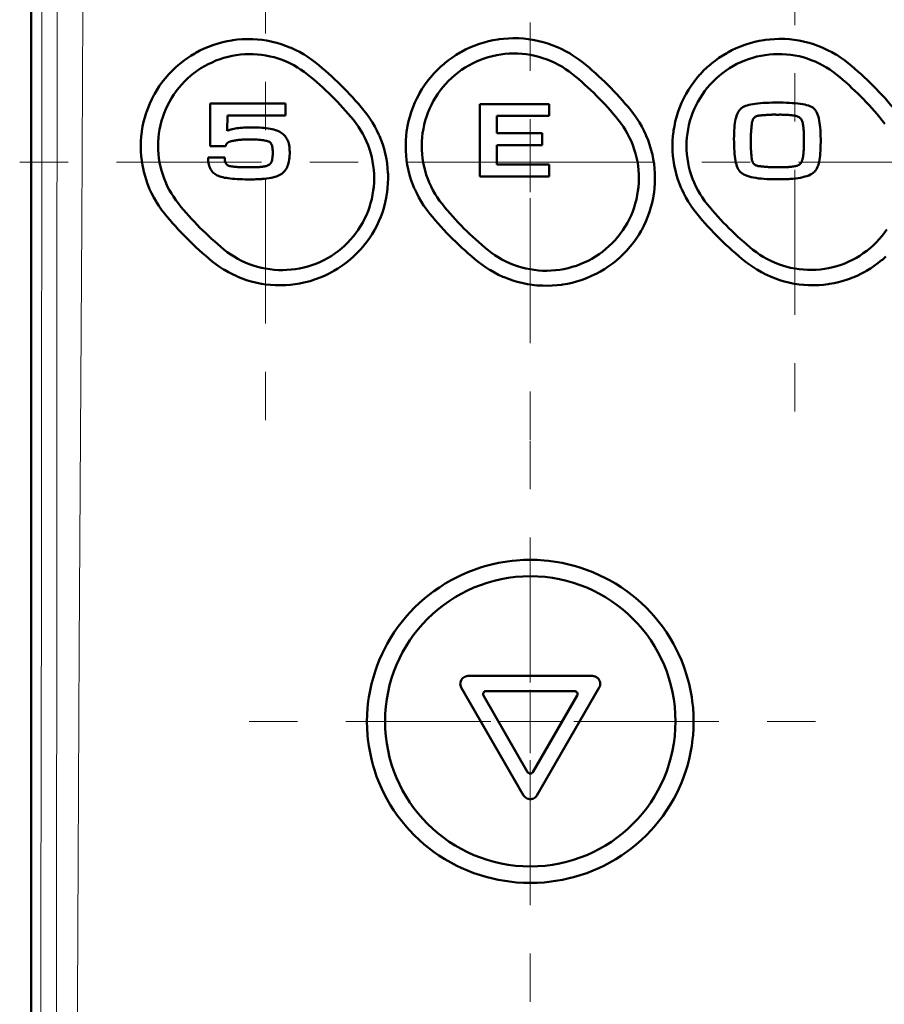
# Model space of a CAD drawing. Extents: x 0 to 2384, y 0 to 1684.
# Drawn here: x 416 to 578, y 829 to 1014 of the extents above; entities that cross this region are included whole.
import ezdxf

# ---------------------------------------------------------------- set-up
doc = ezdxf.new("R2010")
doc.units = 0
doc.header["$MEASUREMENT"] = 0
for name, pattern in [('AI-Linetype-71', [54.35376, 9.05896, -9.05896, 27.17688, -9.05896]), ('AI-Linetype-72', [54.35376, 9.05896, -9.05896, 27.17688, -9.05896]), ('AI-Linetype-74', [54.35376, 9.05896, -9.05896, 27.17688, -9.05896]), ('AI-Linetype-78', [54.35376, 9.05896, -9.05896, 27.17688, -9.05896]), ('AI-Linetype-79', [54.35376, 9.05896, -9.05896, 27.17688, -9.05896]), ('AI-Linetype-80', [54.35376, 9.05896, -9.05896, 27.17688, -9.05896]), ('AI-Linetype-81', [54.35376, 9.05896, -9.05896, 27.17688, -9.05896]), ('AI-Linetype-88', [54.35376, 9.05896, -9.05896, 27.17688, -9.05896]), ('AI-Linetype-89', [54.35376, 9.05896, -9.05896, 27.17688, -9.05896]), ('AI-Linetype-90', [54.35376, 9.05896, -9.05896, 27.17688, -9.05896])]:
    doc.linetypes.add(name, pattern=pattern)
doc.layers.add('_U+30EC_U+30A4_U+30E4_U+30FC 1', color=7, linetype='Continuous')

msp = doc.modelspace()

# ---------------------------------------------------------------- linework, layer by layer
at = {"layer": '_U+30EC_U+30A4_U+30E4_U+30FC 1', "color": 7, "lineweight": 50, "true_color": 0xffffff}
for points in [[(418.38, 776.76), (418.38, 1441.09)], [(443.36, 977.64), (442.83, 978.33), (442.33, 979.03), (441.86, 979.77), (441.79, 979.89), (441.35, 980.64), (440.96, 981.41), (440.59, 982.2), (440.52, 982.36), (440.2, 983.17), (439.91, 983.99), (439.66, 984.82), (439.45, 985.66), (439.41, 985.83), (439.24, 986.68), (439.1, 987.54), (439.01, 988.4), (438.95, 989.27), (438.94, 989.43), (438.93, 990.3), (438.95, 991.17), (439.01, 992.04), (439.11, 992.91), (439.14, 993.08), (439.28, 993.94), (439.46, 994.79), (439.68, 995.63), (439.94, 996.47), (439.99, 996.64), (440.29, 997.46), (440.62, 998.26), (440.99, 999.05), (441.39, 999.83), (441.48, 999.99), (441.93, 1000.74), (442.4, 1001.48), (442.9, 1002.19), (443.44, 1002.88), (443.57, 1003.03), (444.14, 1003.69), (444.74, 1004.33), (445.37, 1004.94), (446.02, 1005.52), (446.18, 1005.65), (446.86, 1006.2), (447.57, 1006.71), (448.3, 1007.19), (449.04, 1007.65), (449.23, 1007.75), (450, 1008.16), (450.78, 1008.54), (451.59, 1008.88), (452.41, 1009.19), (452.61, 1009.26), (453.44, 1009.52), (454.28, 1009.75), (455.14, 1009.94), (455.99, 1010.09), (456.21, 1010.13), (457.08, 1010.23), (457.94, 1010.3), (458.82, 1010.33), (459.69, 1010.33), (459.91, 1010.32), (460.78, 1010.27), (461.65, 1010.18), (462.51, 1010.05), (463.37, 1009.88), (463.58, 1009.83), (464.42, 1009.62), (465.26, 1009.38), (466.08, 1009.09), (466.89, 1008.77), (467.09, 1008.69), (467.88, 1008.32), (468.66, 1007.93), (469.41, 1007.5), (469.55, 1007.41), (470.29, 1006.95), (471, 1006.45), (471.69, 1005.92)], [(493.08, 977.59), (492.54, 978.28), (492.04, 978.99), (491.94, 979.14), (491.47, 979.88), (491.03, 980.63), (490.63, 981.41), (490.26, 982.2), (490.18, 982.4), (489.85, 983.2), (489.56, 984.02), (489.31, 984.86), (489.09, 985.7), (489.05, 985.91), (488.88, 986.76), (488.74, 987.62), (488.64, 988.48), (488.59, 989.35), (488.58, 989.55), (488.57, 990.42), (488.59, 991.29), (488.65, 992.16), (488.75, 993.03), (488.78, 993.23), (488.93, 994.09), (489.11, 994.94), (489.33, 995.78), (489.59, 996.62), (489.66, 996.81), (489.96, 997.63), (490.3, 998.43), (490.67, 999.22), (491.07, 1000), (491.17, 1000.18), (491.62, 1000.93), (492.1, 1001.66), (492.61, 1002.37), (493.15, 1003.06), (493.29, 1003.22), (493.86, 1003.88), (494.47, 1004.52), (495.1, 1005.12), (495.76, 1005.7), (495.93, 1005.84), (496.62, 1006.39), (497.33, 1006.9), (498.06, 1007.38), (498.81, 1007.83), (499.01, 1007.94), (499.79, 1008.35), (500.58, 1008.73), (501.39, 1009.07), (502.21, 1009.37), (502.43, 1009.44), (503.26, 1009.7), (504.11, 1009.93), (504.97, 1010.12), (505.84, 1010.27), (506.06, 1010.3), (506.93, 1010.4), (507.81, 1010.47), (508.68, 1010.5), (509.56, 1010.49), (509.8, 1010.48), (510.67, 1010.42), (511.55, 1010.33), (512.41, 1010.19), (513.28, 1010.02), (513.5, 1009.97), (514.35, 1009.76), (515.2, 1009.5), (516.02, 1009.22), (516.84, 1008.89), (517.05, 1008.8), (517.85, 1008.43), (518.63, 1008.03), (519.39, 1007.6), (519.55, 1007.5), (520.29, 1007.03), (521, 1006.53), (521.7, 1005.99)], [(543.12, 977.6), (542.59, 978.28), (542.08, 978.99), (541.98, 979.13), (541.51, 979.87), (541.08, 980.62), (540.67, 981.39), (540.3, 982.18), (540.22, 982.37), (539.89, 983.17), (539.6, 983.99), (539.34, 984.82), (539.12, 985.66), (539.07, 985.86), (538.9, 986.71), (538.76, 987.57), (538.66, 988.43), (538.6, 989.3), (538.59, 989.5), (538.58, 990.36), (538.6, 991.23), (538.66, 992.1), (538.75, 992.96), (538.78, 993.16), (538.92, 994.02), (539.1, 994.86), (539.32, 995.7), (539.57, 996.54), (539.64, 996.73), (539.94, 997.54), (540.27, 998.35), (540.64, 999.13), (541.04, 999.9), (541.14, 1000.08), (541.58, 1000.83), (542.05, 1001.56), (542.56, 1002.27), (543.1, 1002.96), (543.66, 1003.62), (543.8, 1003.78), (544.4, 1004.41), (545.03, 1005.01), (545.69, 1005.59), (545.86, 1005.73), (546.54, 1006.28), (547.25, 1006.79), (547.98, 1007.27), (548.73, 1007.72), (548.92, 1007.83), (549.7, 1008.24), (550.48, 1008.61), (551.29, 1008.95), (552.11, 1009.25), (552.32, 1009.33), (553.15, 1009.59), (553.99, 1009.81), (554.84, 1009.99), (555.7, 1010.14), (555.92, 1010.17), (556.79, 1010.28), (557.66, 1010.34), (558.53, 1010.37), (559.4, 1010.36), (559.64, 1010.35), (560.51, 1010.29), (561.38, 1010.19), (562.24, 1010.06), (563.1, 1009.89), (563.33, 1009.83), (564.18, 1009.62), (565.01, 1009.36), (565.83, 1009.07), (566.65, 1008.75), (566.86, 1008.65), (567.65, 1008.28), (568.43, 1007.88), (569.19, 1007.44), (569.35, 1007.35), (570.08, 1006.87), (570.79, 1006.36), (571.48, 1005.83)], [(445.98, 979.48), (445.49, 980.11), (445.03, 980.78), (444.67, 981.35), (444.27, 982.05), (443.9, 982.77), (443.6, 983.42), (443.3, 984.17), (443.03, 984.93), (442.8, 985.7), (442.62, 986.39), (442.46, 987.18), (442.33, 987.97), (442.24, 988.77), (442.19, 989.58), (442.17, 990.29), (442.19, 991.09), (442.25, 991.9), (442.33, 992.61), (442.46, 993.4), (442.62, 994.19), (442.82, 994.97), (443.03, 995.66), (443.3, 996.42), (443.61, 997.17), (443.95, 997.9), (444.28, 998.55), (444.69, 999.25), (445.12, 999.92), (445.59, 1000.58), (446.04, 1001.17), (446.57, 1001.78), (447.12, 1002.37), (447.7, 1002.93), (448.26, 1003.42), (448.89, 1003.93), (449.54, 1004.41), (450.21, 1004.85), (450.85, 1005.24), (451.56, 1005.62), (452.28, 1005.97), (453.02, 1006.29), (453.78, 1006.57), (454.5, 1006.8), (455.28, 1007.01), (456.06, 1007.18), (456.81, 1007.31), (457.61, 1007.42), (458.41, 1007.48), (459.22, 1007.51), (460.02, 1007.5), (460.78, 1007.45), (461.58, 1007.37), (462.38, 1007.25), (463.17, 1007.09), (463.9, 1006.91), (464.67, 1006.68), (465.44, 1006.41), (466.18, 1006.11), (466.87, 1005.8), (467.59, 1005.43), (468.29, 1005.03), (468.89, 1004.65), (469.55, 1004.19), (470.19, 1003.7)], [(495.44, 979.35), (494.94, 979.99), (494.48, 980.66), (494.09, 981.27), (493.69, 981.97), (493.32, 982.69), (492.99, 983.43), (492.71, 984.12), (492.44, 984.89), (492.2, 985.66), (492.02, 986.38), (491.86, 987.18), (491.73, 987.97), (491.65, 988.78), (491.6, 989.59), (491.58, 990.32), (491.6, 991.13), (491.66, 991.94), (491.75, 992.67), (491.88, 993.47), (492.05, 994.27), (492.25, 995.05), (492.47, 995.76), (492.75, 996.52), (493.05, 997.27), (493.4, 998), (493.74, 998.66), (494.15, 999.36), (494.59, 1000.04), (495.06, 1000.7), (495.53, 1001.29), (496.05, 1001.9), (496.61, 1002.49), (497.19, 1003.05), (497.76, 1003.55), (498.4, 1004.06), (499.05, 1004.54), (499.72, 1004.98), (500.38, 1005.37), (501.09, 1005.76), (501.82, 1006.1), (502.57, 1006.42), (503.29, 1006.68), (504.06, 1006.93), (504.84, 1007.14), (505.63, 1007.31), (506.38, 1007.44), (507.18, 1007.54), (507.99, 1007.6), (508.8, 1007.63), (509.61, 1007.61), (510.38, 1007.57), (511.18, 1007.48), (511.98, 1007.36), (512.77, 1007.19), (513.52, 1007.01), (514.29, 1006.77), (515.06, 1006.51), (515.81, 1006.2), (516.51, 1005.88), (517.23, 1005.51), (517.93, 1005.11), (518.54, 1004.71), (519.2, 1004.25), (519.84, 1003.76)], [(545.07, 979.37), (544.57, 980.01), (544.11, 980.67), (543.73, 981.27), (543.32, 981.97), (542.95, 982.68), (542.61, 983.42), (542.34, 984.1), (542.06, 984.86), (541.83, 985.63), (541.65, 986.35), (541.48, 987.14), (541.36, 987.93), (541.27, 988.74), (541.21, 989.54), (541.2, 990.27), (541.22, 991.08), (541.27, 991.88), (541.36, 992.61), (541.49, 993.41), (541.65, 994.2), (541.85, 994.98), (542.07, 995.68), (542.34, 996.45), (542.65, 997.19), (542.99, 997.92), (543.33, 998.58), (543.73, 999.28), (544.17, 999.96), (544.64, 1000.61), (545.1, 1001.2), (545.62, 1001.81), (546.18, 1002.4), (546.76, 1002.96), (547.33, 1003.47), (547.96, 1003.97), (548.61, 1004.45), (549.28, 1004.89), (549.98, 1005.3), (550.65, 1005.67), (551.38, 1006.02), (552.12, 1006.33), (552.84, 1006.59), (553.61, 1006.84), (554.39, 1007.05), (555.18, 1007.22), (555.93, 1007.34), (556.73, 1007.44), (557.53, 1007.51), (558.34, 1007.53), (559.11, 1007.52), (559.91, 1007.47), (560.72, 1007.38), (561.51, 1007.26), (562.3, 1007.1), (563.05, 1006.91), (563.82, 1006.67), (564.58, 1006.4), (565.33, 1006.1), (566.03, 1005.78), (566.75, 1005.4), (567.45, 1005), (568.06, 1004.6), (568.72, 1004.14), (569.36, 1003.65)], [(451.91, 990.25), (451.91, 998.28)], [(451.91, 998.28), (466.04, 998.28)], [(466.04, 998.28), (466.04, 996)], [(502.48, 984.59), (502.48, 998.15)], [(502.48, 998.15), (515.47, 998.15)], [(515.47, 998.15), (515.47, 995.93)], [(558.29, 984.03), (558.14, 984.03), (557.48, 984.03), (556.86, 984.05), (556.27, 984.08), (555.7, 984.11), (555.17, 984.16), (554.67, 984.21), (554.19, 984.28), (553.75, 984.36), (553.33, 984.45), (552.95, 984.56), (552.59, 984.68), (552.25, 984.81), (551.95, 984.95), (551.67, 985.12), (551.65, 985.13), (551.42, 985.29), (551.39, 985.32), (551.22, 985.48), (551.07, 985.67), (551.05, 985.69), (550.9, 985.93), (550.77, 986.19), (550.65, 986.48), (550.55, 986.8), (550.45, 987.14), (550.38, 987.52), (550.31, 987.92), (550.25, 988.35), (550.2, 988.82), (550.17, 989.31), (550.14, 989.84), (550.12, 990.4), (550.1, 990.99), (550.09, 991.62), (550.1, 992.18), (550.11, 992.7), (550.13, 993.2), (550.17, 993.67), (550.21, 994.12), (550.26, 994.54), (550.32, 994.93), (550.39, 995.3), (550.48, 995.64), (550.58, 995.96), (550.69, 996.26), (550.82, 996.53), (550.96, 996.78), (551.12, 997.01), (551.3, 997.21), (551.45, 997.35)], [(551.45, 997.35), (551.49, 997.39), (551.69, 997.52), (551.72, 997.54), (551.98, 997.67), (552.26, 997.79), (552.57, 997.9), (552.9, 997.99), (553.27, 998.08), (553.67, 998.15), (554.09, 998.21), (554.55, 998.27), (555.04, 998.31), (555.56, 998.35), (556.11, 998.38), (556.7, 998.4), (557.32, 998.41), (557.97, 998.42), (558.65, 998.42), (559.31, 998.41), (559.93, 998.39), (560.52, 998.37), (561.07, 998.34), (561.59, 998.3), (562.08, 998.25), (562.53, 998.19), (562.96, 998.13), (563.35, 998.05), (563.71, 997.96), (564.04, 997.86), (564.34, 997.74), (564.61, 997.61), (564.86, 997.47), (564.92, 997.43), (565.08, 997.31), (565.21, 997.17), (565.26, 997.12), (565.42, 996.9), (565.57, 996.66), (565.7, 996.39), (565.82, 996.09), (565.92, 995.77), (566.01, 995.42), (566.09, 995.04), (566.15, 994.64), (566.21, 994.21), (566.26, 993.75), (566.29, 993.26), (566.32, 992.74), (566.34, 992.19), (566.34, 992.13)], [(480.74, 996.96), (481.28, 996.28), (481.78, 995.57), (481.88, 995.42), (482.35, 994.69), (482.79, 993.94), (483.19, 993.17), (483.56, 992.38), (483.64, 992.19), (483.97, 991.38), (484.26, 990.56), (484.52, 989.73), (484.73, 988.89), (484.78, 988.69), (484.95, 987.84), (485.09, 986.99), (485.19, 986.12), (485.25, 985.26), (485.26, 985.06), (485.27, 984.19), (485.25, 983.33), (485.19, 982.46), (485.09, 981.6), (485.06, 981.4), (484.92, 980.54), (484.74, 979.69), (484.52, 978.85), (484.27, 978.02), (484.2, 977.83), (483.9, 977.01), (483.57, 976.21), (483.2, 975.43), (482.8, 974.65), (482.7, 974.48), (482.26, 973.73), (481.79, 973), (481.28, 972.29), (480.74, 971.61), (480.61, 971.45), (480.04, 970.79), (479.44, 970.16), (478.81, 969.56), (478.16, 968.98), (477.48, 968.43), (476.77, 967.91), (476.59, 967.78), (475.86, 967.3), (475.1, 966.84), (474.9, 966.73), (474.13, 966.32), (473.33, 965.94), (472.53, 965.6), (471.7, 965.29), (471.49, 965.22), (470.65, 964.96), (469.8, 964.73), (468.95, 964.54), (468.72, 964.5), (467.86, 964.36), (466.99, 964.25), (466.12, 964.18), (465.24, 964.16), (464.37, 964.16), (464.13, 964.17), (463.25, 964.23), (462.39, 964.32), (461.52, 964.46), (460.67, 964.63), (460.43, 964.68), (459.59, 964.89), (458.75, 965.15), (457.93, 965.43), (457.12, 965.76), (456.91, 965.85), (456.12, 966.22), (455.35, 966.62), (454.59, 967.05), (454.43, 967.15), (453.7, 967.62), (452.99, 968.12), (452.31, 968.65)], [(455.15, 996), (455.09, 993.12)], [(466.04, 996), (455.15, 996)], [(530.76, 996.98), (531.29, 996.3), (531.8, 995.59), (531.9, 995.43), (532.37, 994.69), (532.81, 993.94), (533.21, 993.16), (533.58, 992.37), (533.67, 992.17), (533.99, 991.37), (534.28, 990.54), (534.54, 989.71), (534.76, 988.87), (534.8, 988.66), (534.98, 987.81), (535.11, 986.95), (535.21, 986.08), (535.27, 985.21), (535.28, 985.01), (535.29, 984.14), (535.27, 983.27), (535.21, 982.41), (535.11, 981.54), (535.08, 981.33), (534.93, 980.48), (534.75, 979.63), (534.53, 978.78), (534.27, 977.95), (534.21, 977.75), (533.91, 976.93), (533.57, 976.13), (533.2, 975.34), (532.8, 974.57), (532.69, 974.38), (532.25, 973.63), (531.77, 972.9), (531.26, 972.19), (530.72, 971.51), (530.58, 971.34), (530.01, 970.68), (529.4, 970.05), (528.77, 969.45), (528.12, 968.87), (527.43, 968.32), (527.25, 968.18), (526.54, 967.67), (525.81, 967.19), (525.06, 966.74), (524.29, 966.32), (524.08, 966.22), (523.29, 965.85), (522.48, 965.51), (521.65, 965.2), (521.44, 965.13), (520.6, 964.87), (519.75, 964.64), (518.89, 964.46), (518.02, 964.31), (517.8, 964.27), (516.93, 964.17), (516.05, 964.1), (515.17, 964.08), (514.29, 964.09), (514.05, 964.1), (513.18, 964.15), (512.3, 964.25), (511.43, 964.38), (510.57, 964.55), (510.34, 964.6), (509.49, 964.82), (508.65, 965.07), (507.82, 965.36), (507, 965.68), (506.78, 965.77), (505.99, 966.14), (505.21, 966.54), (504.44, 966.98), (504.28, 967.07), (503.54, 967.55), (502.83, 968.05), (502.14, 968.58)], [(505.65, 995.93), (505.65, 992.68)], [(515.47, 995.93), (505.65, 995.93)], [(563.11, 988.86), (563.12, 988.9), (563.13, 989.1), (563.15, 989.31), (563.16, 989.51), (563.17, 989.72), (563.18, 989.93), (563.19, 990.13), (563.19, 990.34), (563.19, 990.55), (563.19, 990.75), (563.19, 990.96), (563.19, 991.16), (563.19, 991.37), (563.19, 991.59), (563.19, 991.8), (563.19, 992.02), (563.19, 992.24), (563.18, 992.45), (563.18, 992.67), (563.17, 992.89), (563.16, 993.11), (563.14, 993.33), (563.12, 993.54), (563.1, 993.76), (563.08, 993.97), (563.04, 994.19), (563.01, 994.4), (562.97, 994.6), (562.93, 994.78), (562.87, 994.94), (562.81, 995.09), (562.74, 995.22), (562.66, 995.34), (562.58, 995.45), (562.48, 995.54), (562.38, 995.62), (562.26, 995.7), (562.13, 995.76), (562, 995.81), (561.85, 995.86), (561.7, 995.91), (561.53, 995.94), (561.35, 995.98), (561.15, 996), (560.95, 996.04), (560.75, 996.06), (560.54, 996.08), (560.34, 996.1), (560.13, 996.11), (559.93, 996.13), (559.72, 996.14), (559.52, 996.14), (559.31, 996.15), (559.11, 996.15), (558.9, 996.16), (558.7, 996.16), (558.49, 996.15), (558.29, 996.15), (558.14, 996.15), (558.02, 996.15), (557.89, 996.16), (557.77, 996.16), (557.65, 996.16), (557.52, 996.16), (557.4, 996.16), (557.28, 996.16), (557.15, 996.15), (557.03, 996.15), (556.91, 996.15), (556.78, 996.14), (556.66, 996.14), (556.54, 996.13), (556.42, 996.12), (556.29, 996.11), (556.16, 996.1), (556.03, 996.09), (555.89, 996.08), (555.75, 996.08), (555.6, 996.07), (555.46, 996.06), (555.31, 996.05), (555.16, 996.03), (555.02, 996.02), (554.87, 996), (554.73, 995.97), (554.6, 995.94), (554.46, 995.91), (554.34, 995.86), (554.22, 995.82), (554.09, 995.75), (553.98, 995.67), (553.88, 995.58), (553.79, 995.48), (553.72, 995.38), (553.66, 995.26), (553.62, 995.18)], [(478.78, 995.16), (479.27, 994.52), (479.74, 993.86), (480.12, 993.26), (480.53, 992.56), (480.9, 991.84), (481.24, 991.11), (481.52, 990.42), (481.79, 989.66), (482.02, 988.89), (482.21, 988.18), (482.37, 987.38), (482.5, 986.59), (482.59, 985.79), (482.64, 984.98), (482.66, 984.25), (482.64, 983.44), (482.58, 982.64), (482.5, 981.91), (482.37, 981.11), (482.2, 980.32), (482, 979.54), (481.79, 978.84), (481.51, 978.08), (481.21, 977.33), (480.87, 976.6), (480.53, 975.95), (480.12, 975.25), (479.69, 974.58), (479.22, 973.92), (478.77, 973.34), (478.24, 972.73), (477.69, 972.14), (477.11, 971.58), (476.55, 971.08), (475.92, 970.57), (475.27, 970.1), (474.6, 969.65), (473.93, 969.25), (473.22, 968.87), (472.49, 968.52), (471.75, 968.21), (470.99, 967.93), (470.26, 967.7), (469.48, 967.49), (468.69, 967.32), (467.89, 967.18), (467.13, 967.09), (466.32, 967.03), (465.52, 967), (464.71, 967.02), (463.93, 967.07), (463.13, 967.16), (462.33, 967.28), (461.54, 967.45), (460.79, 967.64), (460.02, 967.87), (459.26, 968.14), (458.51, 968.45), (457.82, 968.77), (457.1, 969.14), (456.41, 969.55), (455.8, 969.94), (455.14, 970.4), (454.51, 970.9)], [(455.09, 993.12), (455.18, 993.16), (455.28, 993.2), (455.39, 993.24), (455.41, 993.25), (455.51, 993.28), (455.62, 993.32), (455.65, 993.33), (455.75, 993.36), (455.86, 993.39), (455.9, 993.4), (456.01, 993.43), (456.11, 993.46), (456.13, 993.46)], [(456.13, 993.46), (456.38, 993.51), (456.66, 993.57), (456.95, 993.61), (457.25, 993.65), (457.57, 993.68), (457.9, 993.71), (458.24, 993.73), (458.59, 993.75), (458.96, 993.77), (459.34, 993.77), (459.76, 993.78), (460.26, 993.77), (460.73, 993.76), (461.19, 993.73), (461.63, 993.71), (462.05, 993.67), (462.45, 993.62), (462.83, 993.57), (463.19, 993.51), (463.53, 993.44), (463.86, 993.35), (464.16, 993.26), (464.45, 993.16), (464.71, 993.05), (464.96, 992.93), (465.19, 992.8), (465.41, 992.65), (465.61, 992.48), (465.8, 992.31), (465.96, 992.12), (466.12, 991.92), (466.25, 991.7), (466.38, 991.48), (466.43, 991.37)], [(528.41, 995.17), (528.9, 994.54), (529.37, 993.87), (529.76, 993.26), (530.16, 992.56), (530.53, 991.84), (530.87, 991.1), (531.15, 990.41), (531.41, 989.64), (531.65, 988.87), (531.83, 988.15), (531.99, 987.35), (532.12, 986.55), (532.21, 985.75), (532.26, 984.94), (532.27, 984.2), (532.25, 983.4), (532.19, 982.59), (532.1, 981.85), (531.97, 981.05), (531.81, 980.26), (531.6, 979.48), (531.38, 978.77), (531.11, 978.01), (530.8, 977.26), (530.46, 976.52), (530.11, 975.86), (529.7, 975.16), (529.26, 974.48), (528.79, 973.82), (528.33, 973.23), (527.8, 972.62), (527.24, 972.03), (526.66, 971.47), (526.09, 970.97), (525.46, 970.46), (524.81, 969.98), (524.13, 969.54), (523.47, 969.14), (522.76, 968.76), (522.03, 968.41), (521.29, 968.1), (520.57, 967.83), (519.8, 967.59), (519.02, 967.38), (518.23, 967.21), (517.47, 967.08), (516.67, 966.98), (515.86, 966.91), (515.05, 966.89), (514.24, 966.9), (513.47, 966.95), (512.67, 967.04), (511.87, 967.16), (511.08, 967.32), (510.33, 967.51), (509.55, 967.74), (508.79, 968.01), (508.04, 968.32), (507.34, 968.64), (506.62, 969.01), (505.92, 969.41), (505.3, 969.81), (504.64, 970.27), (504, 970.76)], [(553.62, 995.18), (553.61, 995.14), (553.56, 995.02), (553.53, 994.89), (553.5, 994.75), (553.47, 994.62), (553.45, 994.48), (553.43, 994.35), (553.42, 994.22), (553.4, 994.09), (553.38, 993.92), (553.36, 993.74), (553.35, 993.55), (553.33, 993.37), (553.31, 993.19), (553.3, 993), (553.29, 992.82), (553.28, 992.64), (553.27, 992.45), (553.27, 992.27), (553.26, 992.09), (553.26, 991.9), (553.26, 991.72), (553.26, 991.54), (553.26, 991.35), (553.26, 991.19), (553.26, 991.06), (553.25, 990.94), (553.25, 990.82), (553.25, 990.69), (553.25, 990.57), (553.25, 990.44), (553.25, 990.32), (553.25, 990.2), (553.26, 990.07), (553.26, 989.95), (553.27, 989.83), (553.27, 989.7), (553.28, 989.58), (553.29, 989.46), (553.3, 989.33), (553.32, 989.21), (553.32, 989.07), (553.33, 988.93), (553.34, 988.79), (553.35, 988.65), (553.36, 988.5), (553.37, 988.35), (553.38, 988.21), (553.4, 988.06), (553.42, 987.91), (553.44, 987.77), (553.47, 987.63), (553.51, 987.5), (553.55, 987.38), (553.6, 987.26), (553.66, 987.13), (553.74, 987.02), (553.83, 986.92), (553.93, 986.83), (554.04, 986.76), (554.15, 986.7), (554.27, 986.64), (554.39, 986.6), (554.52, 986.56), (554.65, 986.53), (554.78, 986.51), (554.92, 986.49), (555.05, 986.47), (555.19, 986.46), (555.32, 986.44), (555.47, 986.43), (555.65, 986.41), (555.83, 986.39), (556.02, 986.37), (556.2, 986.36), (556.38, 986.35), (556.57, 986.33), (556.75, 986.32), (556.93, 986.32), (557.12, 986.31), (557.3, 986.3), (557.49, 986.3), (557.67, 986.3), (557.85, 986.3), (557.86, 986.3), (558.04, 986.3), (558.22, 986.3), (558.44, 986.3), (558.66, 986.29), (558.87, 986.29), (559.09, 986.29), (559.31, 986.3), (559.53, 986.3), (559.58, 986.3)], [(577.88, 995.06), (578.37, 994.42)], [(505.65, 992.68), (514.17, 992.68)], [(514.17, 992.68), (514.17, 990.46)], [(566.34, 992.13), (566.35, 991.61), (566.35, 991.01), (566.34, 990.45), (566.33, 989.92), (566.3, 989.42), (566.27, 988.94), (566.23, 988.49), (566.18, 988.07), (566.12, 987.68), (566.05, 987.31), (565.97, 986.97), (565.87, 986.65), (565.76, 986.36), (565.64, 986.09), (565.56, 985.94), (565.55, 985.93)], [(454.82, 990.25), (451.91, 990.25)], [(457.91, 991.47), (457.72, 991.45), (457.49, 991.44), (457.27, 991.42), (457.06, 991.39), (456.86, 991.37), (456.68, 991.34), (456.5, 991.31), (456.33, 991.28), (456.17, 991.25), (456.02, 991.21), (455.94, 991.19), (455.88, 991.18), (455.82, 991.16), (455.76, 991.14), (455.69, 991.12), (455.63, 991.1), (455.57, 991.08), (455.51, 991.06), (455.45, 991.03), (455.39, 991), (455.33, 990.97), (455.28, 990.94), (455.22, 990.91), (455.17, 990.87), (455.12, 990.83), (455.09, 990.79), (455.06, 990.76), (455.03, 990.73), (455, 990.69), (454.98, 990.66), (454.96, 990.62), (454.94, 990.58), (454.93, 990.54), (454.91, 990.51), (454.9, 990.47), (454.88, 990.43), (454.87, 990.39), (454.85, 990.35), (454.84, 990.31), (454.82, 990.25)], [(460.76, 991.47), (460.75, 991.47), (460.69, 991.47), (460.41, 991.48), (460.33, 991.49), (460.05, 991.5), (459.95, 991.5), (459.66, 991.5), (459.55, 991.5), (459.27, 991.5), (458.99, 991.5), (458.71, 991.5), (458.45, 991.49), (458.2, 991.48), (457.95, 991.47), (457.91, 991.47), (457.91, 991.47)], [(463.66, 988.84), (463.66, 988.93), (463.66, 989.02), (463.66, 989.17), (463.66, 989.41), (463.64, 989.62), (463.62, 989.82), (463.59, 990), (463.56, 990.16), (463.52, 990.31), (463.48, 990.45), (463.43, 990.56), (463.38, 990.67), (463.32, 990.76), (463.27, 990.84), (463.21, 990.91), (463.14, 990.97), (463.08, 991.01), (463.02, 991.05), (462.93, 991.1), (462.82, 991.15), (462.68, 991.19), (462.52, 991.24), (462.34, 991.28), (462.13, 991.32), (461.9, 991.36), (461.64, 991.39), (461.37, 991.42), (461.07, 991.45), (460.76, 991.47)], [(466.43, 991.37), (466.48, 991.24), (466.58, 990.98), (466.65, 990.72), (466.72, 990.44), (466.77, 990.15), (466.8, 989.84), (466.82, 989.52), (466.83, 989.19), (466.83, 988.8), (466.81, 988.42), (466.78, 988.06), (466.74, 987.72), (466.69, 987.4), (466.62, 987.1), (466.54, 986.81), (466.45, 986.54), (466.34, 986.29), (466.22, 986.06)], [(505.65, 990.46), (505.65, 986.81)], [(514.17, 990.46), (505.65, 990.46)], [(451.56, 988.14), (454.7, 988.14)], [(459.1, 984.01), (459.1, 984.01), (459.06, 984.01), (458.51, 984.02), (457.98, 984.03), (457.48, 984.05), (457, 984.07), (456.55, 984.1), (456.12, 984.14), (455.71, 984.18), (455.33, 984.23), (454.97, 984.28), (454.63, 984.34), (454.31, 984.41), (454.01, 984.49), (453.74, 984.58), (453.49, 984.67), (453.25, 984.77), (453.03, 984.89), (452.82, 985.03), (452.63, 985.18), (452.46, 985.34), (452.3, 985.52), (452.15, 985.71), (452.02, 985.92), (451.91, 986.13), (451.81, 986.36), (451.73, 986.6), (451.66, 986.84), (451.61, 987.1), (451.58, 987.37), (451.56, 987.64), (451.56, 987.9), (451.56, 988.02), (451.56, 988.14)], [(454.7, 988.14), (454.7, 988.09), (454.7, 988.04), (454.7, 987.96), (454.7, 987.82), (454.7, 987.67), (454.71, 987.54), (454.73, 987.4), (454.76, 987.28), (454.79, 987.16), (454.84, 987.05), (454.9, 986.94), (454.97, 986.85), (455.06, 986.76), (455.16, 986.68), (455.29, 986.61), (455.43, 986.56), (455.6, 986.51), (455.79, 986.48), (456.02, 986.45), (456.24, 986.42), (456.46, 986.39), (456.69, 986.37), (456.91, 986.35), (457.14, 986.33), (457.36, 986.32), (457.59, 986.31), (457.82, 986.3), (458.04, 986.29), (458.27, 986.29), (458.49, 986.29), (458.72, 986.29), (458.94, 986.29), (459.15, 986.29), (459.23, 986.29), (459.31, 986.29), (459.4, 986.29), (459.48, 986.29), (459.56, 986.29), (459.65, 986.29), (459.73, 986.29), (459.81, 986.29), (459.89, 986.29), (459.98, 986.29), (460.06, 986.29), (460.14, 986.29), (460.22, 986.3), (460.31, 986.3), (460.37, 986.3)], [(461.42, 986.36), (461.53, 986.37), (461.64, 986.38), (461.75, 986.4), (461.87, 986.41), (461.98, 986.43), (462.09, 986.45), (462.25, 986.48), (462.41, 986.52), (462.56, 986.56), (462.7, 986.61), (462.82, 986.66), (462.94, 986.73), (463.04, 986.8), (463.14, 986.88), (463.22, 986.97), (463.3, 987.07), (463.37, 987.19), (463.42, 987.32), (463.47, 987.46), (463.52, 987.61), (463.55, 987.78), (463.57, 987.91), (463.59, 988), (463.6, 988.09), (463.61, 988.17), (463.62, 988.24), (463.63, 988.32), (463.64, 988.39), (463.64, 988.46), (463.65, 988.54), (463.65, 988.61)], [(463.65, 988.61), (463.65, 988.61), (463.66, 988.61), (463.66, 988.64), (463.66, 988.66), (463.66, 988.68), (463.66, 988.69), (463.66, 988.71), (463.66, 988.74), (463.66, 988.76), (463.66, 988.77), (463.66, 988.79), (463.66, 988.82), (463.66, 988.84), (463.66, 988.84)], [(560.64, 986.37), (560.85, 986.39), (561.07, 986.41), (561.28, 986.45), (561.49, 986.48), (561.62, 986.51), (561.7, 986.53), (561.78, 986.55), (561.85, 986.57), (561.93, 986.59), (562, 986.62), (562.06, 986.64), (562.12, 986.67), (562.18, 986.7), (562.24, 986.73), (562.3, 986.77), (562.35, 986.8), (562.4, 986.84), (562.45, 986.88), (562.49, 986.92), (562.54, 986.97), (562.58, 987.02), (562.63, 987.08), (562.67, 987.14), (562.71, 987.2), (562.75, 987.26), (562.78, 987.33), (562.81, 987.4), (562.84, 987.48), (562.87, 987.56), (562.9, 987.64), (562.92, 987.72), (562.94, 987.81), (562.96, 987.9), (562.98, 987.99), (563, 988.09), (563.04, 988.29), (563.07, 988.49), (563.09, 988.63)], [(460.37, 986.3), (460.38, 986.3), (460.39, 986.3), (460.4, 986.3), (460.5, 986.31), (460.51, 986.31), (460.61, 986.31), (460.62, 986.31), (460.73, 986.32), (460.74, 986.32), (460.84, 986.32), (460.85, 986.32), (460.96, 986.33), (460.97, 986.33), (461.07, 986.33), (461.08, 986.33), (461.18, 986.34), (461.19, 986.34), (461.3, 986.35), (461.31, 986.35), (461.41, 986.36), (461.42, 986.36)], [(466.22, 986.06), (466.22, 986.06), (466.22, 986.06), (466.08, 985.83), (465.93, 985.63), (465.76, 985.43), (465.57, 985.25), (465.36, 985.09), (465.14, 984.94), (464.89, 984.8), (464.63, 984.68), (464.34, 984.57), (464.03, 984.48), (463.7, 984.39), (463.34, 984.31), (462.96, 984.24), (462.57, 984.19)], [(505.65, 986.81), (515.47, 986.81)], [(515.47, 986.81), (515.47, 984.59)], [(559.58, 986.3), (559.65, 986.3), (559.75, 986.31), (559.76, 986.31), (559.87, 986.31), (559.97, 986.32), (559.98, 986.32), (560.09, 986.32), (560.19, 986.33), (560.2, 986.33), (560.31, 986.34), (560.41, 986.35), (560.42, 986.35), (560.53, 986.35), (560.63, 986.36), (560.64, 986.37)], [(515.47, 984.59), (502.48, 984.59)], [(561.75, 984.21), (561.65, 984.2), (561.49, 984.18), (561.14, 984.15), (560.95, 984.13), (560.6, 984.1), (560.38, 984.09), (560.03, 984.07), (559.78, 984.06), (559.43, 984.05), (559.15, 984.04), (558.8, 984.03), (558.48, 984.03), (558.29, 984.03)], [(565.55, 985.93), (565.5, 985.85), (565.35, 985.63), (565.33, 985.6), (565.18, 985.43), (565.01, 985.28), (564.96, 985.25), (564.71, 985.07), (564.42, 984.91), (564.11, 984.77), (563.77, 984.64), (563.4, 984.53), (563.01, 984.43), (563.01, 984.43), (562.59, 984.34), (562.56, 984.34), (562.14, 984.26), (561.75, 984.21)], [(462.57, 984.19), (462.56, 984.19), (462.56, 984.19), (462.48, 984.18), (462.13, 984.14), (462.03, 984.13), (461.68, 984.1), (461.55, 984.09), (461.2, 984.06), (461.05, 984.06), (460.7, 984.04), (460.52, 984.03), (460.18, 984.02), (459.97, 984.02), (459.63, 984.01), (459.45, 984.01), (459.1, 984.01)], [(578.71, 974.61), (578.25, 973.96), (577.81, 973.39), (577.28, 972.78), (576.73, 972.19), (576.15, 971.63), (575.61, 971.15), (574.98, 970.64), (574.33, 970.16), (573.66, 969.71), (573.03, 969.33), (572.32, 968.94), (571.6, 968.59), (570.86, 968.27), (570.16, 968.01), (569.39, 967.76), (568.61, 967.55), (567.83, 967.37), (567.08, 967.24), (566.28, 967.13), (565.48, 967.06), (564.67, 967.03), (563.9, 967.04), (563.1, 967.09), (562.3, 967.17), (561.5, 967.29), (560.71, 967.44), (559.97, 967.62), (559.19, 967.85), (558.43, 968.12), (557.68, 968.41), (556.99, 968.73), (556.27, 969.09), (555.57, 969.49), (554.96, 969.88), (554.3, 970.34), (553.66, 970.83)], [(578.56, 969.54), (577.91, 968.96), (577.76, 968.84), (577.08, 968.29), (576.38, 967.78), (575.66, 967.3), (574.91, 966.85), (574.74, 966.75), (573.97, 966.34), (573.19, 965.96), (572.39, 965.62), (571.57, 965.32), (571.37, 965.24), (570.54, 964.98), (569.7, 964.76), (568.85, 964.57), (567.99, 964.41), (567.77, 964.38), (566.9, 964.27), (566.03, 964.2), (565.16, 964.17), (564.29, 964.18), (564.05, 964.19), (563.18, 964.24), (562.31, 964.33), (561.45, 964.46), (560.59, 964.63), (560.37, 964.68), (559.53, 964.89), (558.69, 965.14), (557.86, 965.43), (557.05, 965.75), (556.25, 966.1), (556.05, 966.2), (555.27, 966.6), (554.51, 967.03), (554.36, 967.12), (553.63, 967.59), (552.91, 968.09), (552.22, 968.62)], [(481.32, 882.35), (481.35, 883.62), (481.43, 884.9), (481.57, 886.18), (481.68, 886.93), (481.9, 888.19), (482.18, 889.44), (482.51, 890.68), (482.89, 891.9), (483.16, 892.66), (483.62, 893.85), (484.14, 895.03), (484.71, 896.18), (485.09, 896.9), (485.74, 898.01), (486.43, 899.09), (487.17, 900.15), (487.95, 901.17), (488.78, 902.16), (489.34, 902.78), (490.23, 903.71), (491.16, 904.6), (492.13, 905.46), (492.79, 905.99), (493.82, 906.78), (494.88, 907.51), (495.97, 908.21), (497.09, 908.86), (497.84, 909.25), (499, 909.82), (500.19, 910.34), (501.4, 910.81), (502.62, 911.23), (503.43, 911.47), (504.68, 911.8), (505.95, 912.08), (507.22, 912.3), (508.51, 912.47), (509.34, 912.56), (510.63, 912.64), (511.93, 912.67), (513.22, 912.64), (514.52, 912.56), (515.34, 912.47), (516.63, 912.3), (517.91, 912.08), (519.17, 911.8), (520.42, 911.47), (521.23, 911.23), (522.45, 910.81), (523.66, 910.34), (524.85, 909.82), (526.01, 909.26), (526.76, 908.86), (527.88, 908.21), (528.97, 907.52), (530.03, 906.78), (531.06, 905.99), (531.72, 905.46), (532.69, 904.6), (533.62, 903.71), (534.51, 902.78), (535.07, 902.16), (535.9, 901.17), (536.68, 900.15), (537.42, 899.09), (538.11, 898.01), (538.76, 896.9), (539.14, 896.18), (539.71, 895.03), (540.23, 893.86), (540.69, 892.66), (540.96, 891.9), (541.34, 890.68), (541.67, 889.44), (541.95, 888.19), (542.17, 886.93), (542.28, 886.18), (542.42, 884.9), (542.5, 883.62), (542.53, 882.35)], [(499, 888.74), (498.9, 888.93), (498.84, 889.15), (498.83, 889.21), (498.81, 889.44), (498.84, 889.67), (498.89, 889.9), (498.99, 890.11), (499.01, 890.16), (499.15, 890.36), (499.18, 890.4), (499.35, 890.56), (499.54, 890.69), (499.75, 890.79), (499.8, 890.81), (500.02, 890.87), (500.24, 890.89)], [(500.24, 890.89), (523.61, 890.89)], [(523.61, 890.89), (523.83, 890.87), (524.05, 890.81), (524.1, 890.79), (524.31, 890.69), (524.5, 890.56), (524.67, 890.4), (524.7, 890.36), (524.84, 890.16), (524.86, 890.11), (524.96, 889.9), (525.02, 889.67), (525.04, 889.44), (525.02, 889.21), (525.01, 889.15), (524.95, 888.93), (524.86, 888.74)], [(510.68, 868.49), (499, 888.74)], [(524.86, 888.74), (513.17, 868.49)], [(503.65, 888.05), (503.59, 888.05), (503.48, 888.02), (503.37, 887.98), (503.32, 887.94), (503.23, 887.86), (503.16, 887.77), (503.13, 887.71), (503.1, 887.6), (503.08, 887.48), (503.08, 887.42), (503.11, 887.31), (503.16, 887.2)], [(503.16, 887.2), (511.43, 872.86)], [(520.2, 888.05), (503.65, 888.05)], [(512.42, 872.86), (520.7, 887.2)], [(520.7, 887.2), (520.72, 887.25), (520.76, 887.36), (520.77, 887.48), (520.77, 887.54), (520.74, 887.66), (520.69, 887.77), (520.66, 887.82), (520.58, 887.91), (520.48, 887.98), (520.43, 888), (520.32, 888.04), (520.2, 888.05)], [(542.53, 882.35), (542.51, 881.08), (542.43, 879.8), (542.35, 879.05), (542.19, 877.78), (541.97, 876.52), (541.69, 875.27), (541.37, 874.04), (541.14, 873.27), (540.72, 872.06), (540.26, 870.87), (539.75, 869.7), (539.18, 868.55), (538.81, 867.84), (538.16, 866.73), (537.48, 865.65), (536.74, 864.6), (535.96, 863.58), (535.14, 862.6), (534.58, 861.97), (533.69, 861.04), (532.76, 860.16), (531.79, 859.3), (530.79, 858.49), (530.1, 857.98), (529.04, 857.24), (527.95, 856.55), (526.83, 855.9), (525.68, 855.3), (524.9, 854.93), (523.72, 854.41), (522.51, 853.94), (521.28, 853.53), (520.03, 853.16), (519.2, 852.95), (517.94, 852.67), (516.66, 852.45), (515.37, 852.28), (514.53, 852.19), (513.23, 852.11), (511.93, 852.08), (510.63, 852.11), (509.33, 852.19), (508.49, 852.28), (507.2, 852.45), (505.92, 852.67), (504.65, 852.95), (503.82, 853.16), (502.58, 853.53), (501.35, 853.94), (500.14, 854.41), (498.95, 854.93), (498.17, 855.3), (497.02, 855.9), (495.9, 856.55), (494.81, 857.24), (493.75, 857.98), (493.07, 858.49), (492.06, 859.3), (491.09, 860.15), (490.17, 861.04), (489.28, 861.97), (488.71, 862.6), (487.89, 863.58), (487.11, 864.6), (486.38, 865.65), (485.69, 866.73), (485.05, 867.84), (484.67, 868.55), (484.1, 869.7), (483.59, 870.87), (483.13, 872.06), (482.72, 873.27), (482.49, 874.04), (482.16, 875.27), (481.89, 876.52), (481.67, 877.78), (481.5, 879.05), (481.43, 879.8), (481.35, 881.08), (481.32, 882.35)], [(511.43, 872.86), (511.46, 872.82), (511.54, 872.73), (511.64, 872.66), (511.69, 872.63), (511.81, 872.59), (511.93, 872.58), (511.99, 872.59), (512.1, 872.61), (512.21, 872.66), (512.26, 872.69), (512.35, 872.77), (512.42, 872.86)], [(513.17, 868.49), (513.04, 868.31), (512.88, 868.15), (512.84, 868.11), (512.65, 867.98), (512.44, 867.88), (512.21, 867.82), (512.16, 867.81), (511.93, 867.79), (511.69, 867.81), (511.64, 867.82), (511.41, 867.88), (511.2, 867.98), (511.01, 868.11), (510.97, 868.15), (510.81, 868.31), (510.68, 868.49)]]:
    msp.add_lwpolyline(points, dxfattribs=at)
at = {"layer": '_U+30EC_U+30A4_U+30E4_U+30FC 1', "color": 7, "lineweight": 13, "true_color": 0xffffff}
for points in [[(420.25, 1439.23), (420.3, 1406.11), (420.37, 1339.87), (420.42, 1273.63), (420.43, 1257.07), (420.46, 1190.83), (420.46, 1174.27), (420.46, 1108.03), (420.45, 1091.47), (420.41, 1025.23), (420.38, 983.83), (420.34, 942.43), (420.3, 909.31), (420.19, 843.07), (420.06, 776.83)], [(423.1, 776.97), (423.12, 792.77), (423.15, 856.35), (423.17, 896.07), (423.2, 935.8), (423.21, 951.73), (423.24, 1015.31), (423.24, 1055.08), (423.2, 1094.86), (423.15, 1134.63), (423.1, 1174.41), (423.05, 1214.18), (422.97, 1253.94), (422.93, 1269.84), (422.75, 1333.42), (422.7, 1349.22), (422.45, 1412.81)], [(426.76, 777.14), (426.99, 816.83), (427.2, 856.54), (427.41, 896.27), (427.64, 936.02), (427.87, 975.78), (428.07, 1015.55), (428.23, 1055.34), (428.37, 1095.13), (428.43, 1115.02), (428.51, 1134.92), (428.62, 1154.81), (428.77, 1174.71), (428.93, 1194.6), (429.06, 1214.49), (429.17, 1234.38), (429.26, 1254.27), (429.46, 1294.03), (429.7, 1333.77), (429.96, 1373.49), (430.21, 1413.18)], [(511.93, 981.61), (511.93, 992.88)], [(506.17, 987.27), (517.13, 987.27)], [(511.93, 888.27), (511.93, 876.42)], [(517.89, 882.38), (505.97, 882.38)]]:
    msp.add_lwpolyline(points, dxfattribs=at)
at = {"layer": '_U+30EC_U+30A4_U+30E4_U+30FC 1', "color": 7, "linetype": 'AI-Linetype-90', "lineweight": 13, "true_color": 0xffffff}
msp.add_lwpolyline([(561.53, 940.5), (561.53, 1248.57)], dxfattribs=at)
at = {"layer": '_U+30EC_U+30A4_U+30E4_U+30FC 1', "color": 7, "linetype": 'AI-Linetype-74', "lineweight": 13, "true_color": 0xffffff}
msp.add_lwpolyline([(462.32, 938.89), (462.32, 1248.18)], dxfattribs=at)
at = {"layer": '_U+30EC_U+30A4_U+30E4_U+30FC 1', "color": 7, "linetype": 'AI-Linetype-78', "lineweight": 13, "true_color": 0xffffff}
msp.add_lwpolyline([(511.93, 1013.43), (511.93, 992.88)], dxfattribs=at)
at = {"layer": '_U+30EC_U+30A4_U+30E4_U+30FC 1', "color": 7, "linetype": 'AI-Linetype-89', "lineweight": 13, "true_color": 0xffffff}
msp.add_lwpolyline([(416.24, 987.27), (506.17, 987.27)], dxfattribs=at)
at = {"layer": '_U+30EC_U+30A4_U+30E4_U+30FC 1', "color": 7, "linetype": 'AI-Linetype-88', "lineweight": 13, "true_color": 0xffffff}
msp.add_lwpolyline([(607.49, 987.27), (517.13, 987.27)], dxfattribs=at)
at = {"layer": '_U+30EC_U+30A4_U+30E4_U+30FC 1', "color": 7, "linetype": 'AI-Linetype-81', "lineweight": 13, "true_color": 0xffffff}
msp.add_lwpolyline([(511.93, 935.19), (511.93, 981.61)], dxfattribs=at)
at = {"layer": '_U+30EC_U+30A4_U+30E4_U+30FC 1', "color": 7, "linetype": 'AI-Linetype-79', "lineweight": 13, "true_color": 0xffffff}
msp.add_lwpolyline([(511.93, 934.98), (511.93, 888.27)], dxfattribs=at)
at = {"layer": '_U+30EC_U+30A4_U+30E4_U+30FC 1', "color": 7, "linetype": 'AI-Linetype-72', "lineweight": 13, "true_color": 0xffffff}
msp.add_lwpolyline([(459.22, 882.38), (505.1, 882.38)], dxfattribs=at)
at = {"layer": '_U+30EC_U+30A4_U+30E4_U+30FC 1', "color": 7, "linetype": 'AI-Linetype-71', "lineweight": 13, "true_color": 0xffffff}
msp.add_lwpolyline([(565.37, 882.38), (518.24, 882.38)], dxfattribs=at)
at = {"layer": '_U+30EC_U+30A4_U+30E4_U+30FC 1', "color": 7, "linetype": 'AI-Linetype-80', "lineweight": 13, "true_color": 0xffffff}
msp.add_lwpolyline([(511.93, 829.79), (511.93, 876.38)], dxfattribs=at)
at = {"layer": '_U+30EC_U+30A4_U+30E4_U+30FC 1', "color": 7, "lineweight": 50, "true_color": 0xffffff}
for points in [[(480.74, 996.96), (478.04, 1000.25), (475.01, 1003.25), (471.69, 1005.92)], [(530.76, 996.98), (528.06, 1000.3), (525.02, 1003.32), (521.7, 1005.99)], [(580.47, 996.8), (577.79, 1000.12), (574.78, 1003.14), (571.48, 1005.83)], [(478.78, 995.16), (476.23, 998.3), (473.35, 1001.16), (470.19, 1003.7)], [(528.41, 995.17), (525.86, 998.33), (522.99, 1001.2), (519.84, 1003.76)], [(577.88, 995.06), (575.34, 998.21), (572.49, 1001.09), (569.36, 1003.65)], [(563.09, 988.63), (563.1, 988.71), (563.1, 988.78), (563.11, 988.86)], [(445.98, 979.48), (448.52, 976.33), (451.37, 973.45), (454.51, 970.9)], [(495.44, 979.35), (497.98, 976.2), (500.86, 973.32), (504, 970.76)], [(545.07, 979.37), (547.62, 976.23), (550.5, 973.37), (553.66, 970.83)], [(443.36, 977.64), (446.02, 974.34), (449.02, 971.33), (452.31, 968.65)], [(493.08, 977.59), (495.77, 974.28), (498.81, 971.26), (502.14, 968.58)], [(543.12, 977.6), (545.83, 974.3), (548.88, 971.29), (552.22, 968.62)]]:
    msp.add_open_spline(points, degree=3, dxfattribs=at)
msp.add_open_spline([(539.14, 882.38), (539.14, 897.41), (526.96, 909.6), (511.93, 909.6), (496.9, 909.6), (484.71, 897.41), (484.71, 882.38), (484.71, 867.35), (496.9, 855.17), (511.93, 855.17), (526.96, 855.17), (539.14, 867.35), (539.14, 882.38)], degree=3, knots=[0, 0, 0, 0, 1, 1, 1, 2, 2, 2, 3, 3, 3, 4, 4, 4, 4], dxfattribs=at)

doc.saveas('drawing.dxf')
